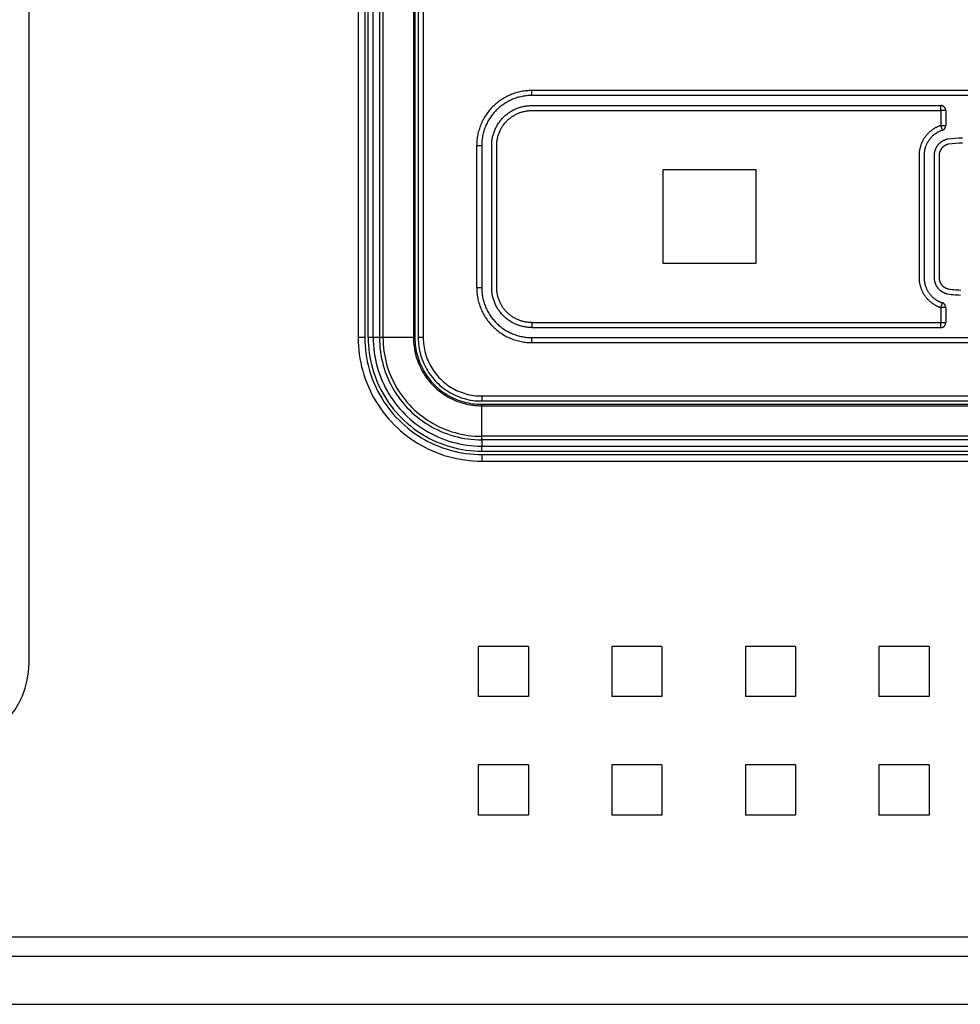
# Model space of a CAD drawing. Extents: x 4678 to 5057, y -415 to 266.
# Drawn here: x 4839 to 4867, y -414 to -384 of the extents above; entities that cross this region are included whole.
import ezdxf

# ---------------------------------------------------------------- set-up
doc = ezdxf.new("R2010")
doc.units = 0
doc.header["$MEASUREMENT"] = 0
doc.layers.get('0').update_dxf_attribs({"linetype": 'CONTINUOUS'})

msp = doc.modelspace()

# ---------------------------------------------------------------- linework, layer by layer
for p, q in [((4848.653, -353.771), (4848.653, -393.83)), ((4848.853, -353.771), (4848.853, -393.83)), ((4848.953, -393.83), (4848.953, -353.771)), ((4849.103, -393.83), (4849.103, -353.771)), ((4849.291, -353.771), (4849.291, -393.83)), ((4849.397, -353.771), (4849.397, -393.83)), ((4850.309, -353.771), (4850.309, -393.83)), ((4850.353, -353.771), (4850.353, -393.83)), ((4850.453, -353.771), (4850.453, -393.83)), ((4850.603, -353.771), (4850.603, -393.83)), ((4838.795, -403.592), (4838.795, -362.092)), ((4848.653, -393.83), (4848.656, -393.957)), ((4848.853, -393.83), (4848.653, -393.83)), ((4848.656, -393.957), (4848.662, -394.083)), ((4848.853, -393.83), (4848.855, -393.95)), ((4848.855, -393.95), (4848.861, -394.069)), ((4849.103, -393.83), (4848.953, -393.83)), ((4848.953, -393.83), (4848.955, -393.947)), ((4848.955, -393.947), (4848.961, -394.063)), ((4849.103, -393.83), (4849.105, -393.941)), ((4849.291, -393.83), (4849.103, -393.83)), ((4849.105, -393.941), (4849.111, -394.052)), ((4849.397, -393.83), (4849.291, -393.83)), ((4849.291, -393.83), (4849.293, -393.935)), ((4849.293, -393.935), (4849.298, -394.04)), ((4849.397, -393.83), (4849.399, -393.931)), ((4850.309, -393.83), (4849.397, -393.83)), ((4849.399, -393.931), (4849.404, -394.032)), ((4850.309, -393.83), (4850.311, -393.9)), ((4850.353, -393.83), (4850.309, -393.83)), ((4850.311, -393.9), (4850.314, -393.97)), ((4850.314, -393.97), (4850.32, -394.04)), ((4850.353, -393.83), (4850.354, -393.899)), ((4850.354, -393.899), (4850.358, -393.967)), ((4850.358, -393.967), (4850.364, -394.035)), ((4850.453, -393.83), (4850.454, -393.895)), ((4850.603, -393.83), (4850.453, -393.83)), ((4850.454, -393.895), (4850.458, -393.96)), ((4850.458, -393.96), (4850.463, -394.025)), ((4850.463, -394.025), (4850.471, -394.089)), ((4850.603, -393.83), (4850.604, -393.89)), ((4850.604, -393.89), (4850.607, -393.95)), ((4850.607, -393.95), (4850.612, -394.009)), ((4850.612, -394.009), (4850.62, -394.069)), ((4848.662, -394.083), (4848.673, -394.209)), ((4848.673, -394.209), (4848.688, -394.334)), ((4848.861, -394.069), (4848.872, -394.188)), ((4848.872, -394.188), (4848.886, -394.307)), ((4848.886, -394.307), (4848.904, -394.425)), ((4848.961, -394.063), (4848.971, -394.178)), ((4848.971, -394.178), (4848.985, -394.294)), ((4848.985, -394.294), (4849.003, -394.408)), ((4849.111, -394.052), (4849.12, -394.163)), ((4849.12, -394.163), (4849.133, -394.273)), ((4849.133, -394.273), (4849.15, -394.383)), ((4849.298, -394.04), (4849.307, -394.144)), ((4849.307, -394.144), (4849.319, -394.248)), ((4849.319, -394.248), (4849.335, -394.351)), ((4849.404, -394.032), (4849.412, -394.133)), ((4849.412, -394.133), (4849.424, -394.233)), ((4849.424, -394.233), (4849.44, -394.333)), ((4850.32, -394.04), (4850.328, -394.109)), ((4850.328, -394.109), (4850.339, -394.178)), ((4850.339, -394.178), (4850.352, -394.247)), ((4850.352, -394.247), (4850.367, -394.315)), ((4850.364, -394.035), (4850.372, -394.103)), ((4850.367, -394.315), (4850.385, -394.382)), ((4850.372, -394.103), (4850.382, -394.17)), ((4850.382, -394.17), (4850.395, -394.238)), ((4850.395, -394.238), (4850.41, -394.304)), ((4850.41, -394.304), (4850.427, -394.37)), ((4850.471, -394.089), (4850.481, -394.153)), ((4850.481, -394.153), (4850.493, -394.217)), ((4850.493, -394.217), (4850.507, -394.28)), ((4850.507, -394.28), (4850.524, -394.343)), ((4850.62, -394.069), (4850.629, -394.128)), ((4850.629, -394.128), (4850.64, -394.187)), ((4850.64, -394.187), (4850.653, -394.245)), ((4850.653, -394.245), (4850.668, -394.303)), ((4850.668, -394.303), (4850.685, -394.36)), ((4848.688, -394.334), (4848.707, -394.459)), ((4848.707, -394.459), (4848.73, -394.583)), ((4848.73, -394.583), (4848.758, -394.707)), ((4848.904, -394.425), (4848.926, -394.543)), ((4848.926, -394.543), (4848.953, -394.659)), ((4849.003, -394.408), (4849.024, -394.522)), ((4849.024, -394.522), (4849.05, -394.636)), ((4849.15, -394.383), (4849.171, -394.492)), ((4849.171, -394.492), (4849.195, -394.6)), ((4849.195, -394.6), (4849.223, -394.708)), ((4849.335, -394.351), (4849.355, -394.454)), ((4849.355, -394.454), (4849.378, -394.556)), ((4849.378, -394.556), (4849.404, -394.657)), ((4849.44, -394.333), (4849.458, -394.432)), ((4849.458, -394.432), (4849.481, -394.531)), ((4849.481, -394.531), (4849.506, -394.628)), ((4850.385, -394.382), (4850.405, -394.449)), ((4850.405, -394.449), (4850.427, -394.515)), ((4850.427, -394.37), (4850.446, -394.436)), ((4850.427, -394.515), (4850.451, -394.581)), ((4850.446, -394.436), (4850.468, -394.501)), ((4850.451, -394.581), (4850.478, -394.645)), ((4850.468, -394.501), (4850.492, -394.565)), ((4850.492, -394.565), (4850.518, -394.628)), ((4850.524, -394.343), (4850.542, -394.405)), ((4850.542, -394.405), (4850.563, -394.467)), ((4850.563, -394.467), (4850.586, -394.528)), ((4850.586, -394.528), (4850.61, -394.588)), ((4850.61, -394.588), (4850.637, -394.647)), ((4850.685, -394.36), (4850.704, -394.417)), ((4850.704, -394.417), (4850.725, -394.473)), ((4850.725, -394.473), (4850.748, -394.528)), ((4850.748, -394.528), (4850.773, -394.582)), ((4850.773, -394.582), (4850.799, -394.636)), ((4848.758, -394.707), (4848.79, -394.829)), ((4848.79, -394.829), (4848.826, -394.95)), ((4848.953, -394.659), (4848.983, -394.775)), ((4848.983, -394.775), (4849.017, -394.89)), ((4849.017, -394.89), (4849.055, -395.003)), ((4849.05, -394.636), (4849.079, -394.748)), ((4849.079, -394.748), (4849.112, -394.859)), ((4849.112, -394.859), (4849.149, -394.969)), ((4849.223, -394.708), (4849.255, -394.814)), ((4849.255, -394.814), (4849.291, -394.919)), ((4849.404, -394.657), (4849.434, -394.757)), ((4849.434, -394.757), (4849.467, -394.856)), ((4849.467, -394.856), (4849.504, -394.954)), ((4849.506, -394.628), (4849.535, -394.725)), ((4849.535, -394.725), (4849.567, -394.821)), ((4849.567, -394.821), (4849.602, -394.916)), ((4850.478, -394.645), (4850.507, -394.709)), ((4850.507, -394.709), (4850.538, -394.771)), ((4850.518, -394.628), (4850.546, -394.69)), ((4850.538, -394.771), (4850.571, -394.833)), ((4850.546, -394.69), (4850.577, -394.751)), ((4850.571, -394.833), (4850.606, -394.893)), ((4850.577, -394.751), (4850.609, -394.811)), ((4850.606, -394.893), (4850.643, -394.952)), ((4850.609, -394.811), (4850.644, -394.87)), ((4850.637, -394.647), (4850.666, -394.705)), ((4850.644, -394.87), (4850.68, -394.928)), ((4850.666, -394.705), (4850.697, -394.762)), ((4850.697, -394.762), (4850.73, -394.818)), ((4850.73, -394.818), (4850.764, -394.873)), ((4850.764, -394.873), (4850.801, -394.926)), ((4850.799, -394.636), (4850.828, -394.688)), ((4850.828, -394.688), (4850.858, -394.74)), ((4850.858, -394.74), (4850.89, -394.791)), ((4850.89, -394.791), (4850.923, -394.84)), ((4850.923, -394.84), (4850.959, -394.888)), ((4850.959, -394.888), (4850.996, -394.935)), ((4848.826, -394.95), (4848.866, -395.07)), ((4848.866, -395.07), (4848.911, -395.188)), ((4848.911, -395.188), (4848.959, -395.305)), ((4849.055, -395.003), (4849.097, -395.115)), ((4849.097, -395.115), (4849.143, -395.225)), ((4849.149, -394.969), (4849.19, -395.078)), ((4849.19, -395.078), (4849.234, -395.185)), ((4849.234, -395.185), (4849.282, -395.291)), ((4849.291, -394.919), (4849.329, -395.023)), ((4849.329, -395.023), (4849.372, -395.126)), ((4849.372, -395.126), (4849.418, -395.227)), ((4849.504, -394.954), (4849.544, -395.051)), ((4849.544, -395.051), (4849.587, -395.146)), ((4849.587, -395.146), (4849.633, -395.24)), ((4849.602, -394.916), (4849.641, -395.009)), ((4849.641, -395.009), (4849.683, -395.101)), ((4849.683, -395.101), (4849.728, -395.191)), ((4849.728, -395.191), (4849.775, -395.28)), ((4850.643, -394.952), (4850.683, -395.01)), ((4850.68, -394.928), (4850.719, -394.985)), ((4850.683, -395.01), (4850.724, -395.066)), ((4850.719, -394.985), (4850.759, -395.04)), ((4850.724, -395.066), (4850.767, -395.121)), ((4850.759, -395.04), (4850.801, -395.093)), ((4850.767, -395.121), (4850.812, -395.175)), ((4850.801, -394.926), (4850.839, -394.979)), ((4850.801, -395.093), (4850.845, -395.146)), ((4850.812, -395.175), (4850.859, -395.226)), ((4850.839, -394.979), (4850.879, -395.03)), ((4850.845, -395.146), (4850.891, -395.196)), ((4850.879, -395.03), (4850.921, -395.08)), ((4850.891, -395.196), (4850.938, -395.246)), ((4850.921, -395.08), (4850.964, -395.128)), ((4850.964, -395.128), (4851.01, -395.174)), ((4850.996, -394.935), (4851.034, -394.981)), ((4851.01, -395.174), (4851.056, -395.219)), ((4851.034, -394.981), (4851.074, -395.025)), ((4851.074, -395.025), (4851.116, -395.068)), ((4851.116, -395.068), (4851.159, -395.11)), ((4851.159, -395.11), (4851.203, -395.15)), ((4851.203, -395.15), (4851.249, -395.188)), ((4851.249, -395.188), (4851.296, -395.225)), ((4848.959, -395.305), (4849.011, -395.42)), ((4849.011, -395.42), (4849.068, -395.533)), ((4849.143, -395.225), (4849.192, -395.334)), ((4849.192, -395.334), (4849.245, -395.441)), ((4849.245, -395.441), (4849.302, -395.546)), ((4849.282, -395.291), (4849.334, -395.395)), ((4849.334, -395.395), (4849.389, -395.497)), ((4849.389, -395.497), (4849.448, -395.598)), ((4849.418, -395.227), (4849.467, -395.326)), ((4849.467, -395.326), (4849.52, -395.424)), ((4849.52, -395.424), (4849.576, -395.52)), ((4849.633, -395.24), (4849.683, -395.332)), ((4849.683, -395.332), (4849.736, -395.422)), ((4849.736, -395.422), (4849.792, -395.511)), ((4849.775, -395.28), (4849.826, -395.367)), ((4849.826, -395.367), (4849.88, -395.453)), ((4849.88, -395.453), (4849.937, -395.536)), ((4850.859, -395.226), (4850.907, -395.277)), ((4850.907, -395.277), (4850.957, -395.325)), ((4850.938, -395.246), (4850.987, -395.293)), ((4850.957, -395.325), (4851.009, -395.372)), ((4850.987, -395.293), (4851.038, -395.339)), ((4851.009, -395.372), (4851.063, -395.417)), ((4851.038, -395.339), (4851.09, -395.383)), ((4851.056, -395.219), (4851.104, -395.263)), ((4851.063, -395.417), (4851.118, -395.46)), ((4851.09, -395.383), (4851.144, -395.425)), ((4851.104, -395.263), (4851.154, -395.305)), ((4851.118, -395.46), (4851.174, -395.501)), ((4851.144, -395.425), (4851.199, -395.465)), ((4851.154, -395.305), (4851.205, -395.345)), ((4851.174, -395.501), (4851.232, -395.54)), ((4851.199, -395.465), (4851.256, -395.504)), ((4851.205, -395.345), (4851.257, -395.383)), ((4851.257, -395.383), (4851.311, -395.42)), ((4851.296, -395.225), (4851.344, -395.261)), ((4851.311, -395.42), (4851.366, -395.454)), ((4851.344, -395.261), (4851.393, -395.294)), ((4851.366, -395.454), (4851.422, -395.487)), ((4851.393, -395.294), (4851.444, -395.326)), ((4851.422, -395.487), (4851.479, -395.518)), ((4851.444, -395.326), (4851.496, -395.356)), ((4851.496, -395.356), (4851.548, -395.385)), ((4851.548, -395.385), (4851.602, -395.411)), ((4851.602, -395.411), (4851.656, -395.436)), ((4851.656, -395.436), (4851.711, -395.459)), ((4851.711, -395.459), (4851.767, -395.48)), ((4851.767, -395.48), (4851.824, -395.499)), ((4851.824, -395.499), (4851.881, -395.516)), ((4849.068, -395.533), (4849.128, -395.644)), ((4849.128, -395.644), (4849.191, -395.753)), ((4849.191, -395.753), (4849.259, -395.86)), ((4849.302, -395.546), (4849.362, -395.65)), ((4849.362, -395.65), (4849.426, -395.751)), ((4849.426, -395.751), (4849.493, -395.849)), ((4849.448, -395.598), (4849.51, -395.696)), ((4849.51, -395.696), (4849.575, -395.792)), ((4849.575, -395.792), (4849.644, -395.885)), ((4849.576, -395.52), (4849.635, -395.613)), ((4849.635, -395.613), (4849.698, -395.705)), ((4849.698, -395.705), (4849.763, -395.795)), ((4849.763, -395.795), (4849.832, -395.882)), ((4849.792, -395.511), (4849.85, -395.597)), ((4849.85, -395.597), (4849.912, -395.682)), ((4849.912, -395.682), (4849.977, -395.764)), ((4849.937, -395.536), (4849.997, -395.618)), ((4849.977, -395.764), (4850.044, -395.844)), ((4849.997, -395.618), (4850.059, -395.697)), ((4850.059, -395.697), (4850.124, -395.774)), ((4850.124, -395.774), (4850.192, -395.849)), ((4851.232, -395.54), (4851.291, -395.578)), ((4851.256, -395.504), (4851.314, -395.54)), ((4851.291, -395.578), (4851.351, -395.613)), ((4851.314, -395.54), (4851.373, -395.575)), ((4851.351, -395.613), (4851.413, -395.646)), ((4851.373, -395.575), (4851.433, -395.607)), ((4851.413, -395.646), (4851.475, -395.677)), ((4851.433, -395.607), (4851.494, -395.637)), ((4851.475, -395.677), (4851.539, -395.706)), ((4851.479, -395.518), (4851.537, -395.547)), ((4851.494, -395.637), (4851.556, -395.666)), ((4851.537, -395.547), (4851.596, -395.574)), ((4851.539, -395.706), (4851.603, -395.733)), ((4851.556, -395.666), (4851.619, -395.692)), ((4851.596, -395.574), (4851.656, -395.598)), ((4851.603, -395.733), (4851.669, -395.757)), ((4851.619, -395.692), (4851.683, -395.716)), ((4851.656, -395.598), (4851.717, -395.621)), ((4851.669, -395.757), (4851.735, -395.779)), ((4851.683, -395.716), (4851.748, -395.737)), ((4851.717, -395.621), (4851.779, -395.642)), ((4851.735, -395.779), (4851.802, -395.799)), ((4851.748, -395.737), (4851.814, -395.757)), ((4851.779, -395.642), (4851.841, -395.66)), ((4851.814, -395.757), (4851.88, -395.774)), ((4851.841, -395.66), (4851.903, -395.677)), ((4851.88, -395.774), (4851.946, -395.789)), ((4851.881, -395.516), (4851.939, -395.531)), ((4851.903, -395.677), (4851.967, -395.691)), ((4851.939, -395.531), (4851.997, -395.544)), ((4851.946, -395.789), (4852.013, -395.802)), ((4851.967, -395.691), (4852.031, -395.703)), ((4851.997, -395.544), (4852.056, -395.555)), ((4852.031, -395.703), (4852.095, -395.713)), ((4852.056, -395.555), (4852.115, -395.564)), ((4852.095, -395.713), (4852.159, -395.721)), ((4852.115, -395.564), (4852.174, -395.571)), ((4852.159, -395.721), (4852.224, -395.726)), ((4852.174, -395.571), (4852.234, -395.576)), ((4852.224, -395.726), (4852.289, -395.729)), ((4852.234, -395.576), (4852.294, -395.579)), ((4852.289, -395.729), (4852.353, -395.73)), ((4852.294, -395.579), (4852.353, -395.58)), ((4852.353, -395.58), (4971.903, -395.58)), ((4852.353, -395.58), (4852.353, -395.73)), ((4852.353, -395.73), (4971.903, -395.73)), ((4849.259, -395.86), (4849.33, -395.965)), ((4849.33, -395.965), (4849.405, -396.067)), ((4849.405, -396.067), (4849.483, -396.166)), ((4849.493, -395.849), (4849.564, -395.946)), ((4849.564, -395.946), (4849.638, -396.04)), ((4849.638, -396.04), (4849.715, -396.131)), ((4849.644, -395.885), (4849.715, -395.977)), ((4849.715, -395.977), (4849.79, -396.066)), ((4849.79, -396.066), (4849.868, -396.152)), ((4849.832, -395.882), (4849.903, -395.967)), ((4849.903, -395.967), (4849.978, -396.049)), ((4849.978, -396.049), (4850.055, -396.129)), ((4850.044, -395.844), (4850.114, -395.922)), ((4850.114, -395.922), (4850.187, -395.997)), ((4850.187, -395.997), (4850.262, -396.07)), ((4850.192, -395.849), (4850.262, -395.922)), ((4850.262, -395.922), (4850.335, -395.992)), ((4850.262, -396.07), (4850.34, -396.14)), ((4850.335, -395.992), (4850.409, -396.06)), ((4850.409, -396.06), (4850.487, -396.125)), ((4851.802, -395.799), (4851.869, -395.817)), ((4851.869, -395.817), (4851.937, -395.832)), ((4851.937, -395.832), (4852.006, -395.845)), ((4852.006, -395.845), (4852.075, -395.856)), ((4852.013, -395.802), (4852.081, -395.812)), ((4852.075, -395.856), (4852.144, -395.864)), ((4852.081, -395.812), (4852.149, -395.82)), ((4852.144, -395.864), (4852.214, -395.87)), ((4852.149, -395.82), (4852.217, -395.826)), ((4852.214, -395.87), (4852.284, -395.873)), ((4852.217, -395.826), (4852.285, -395.829)), ((4852.284, -395.873), (4852.353, -395.874)), ((4852.285, -395.829), (4852.353, -395.83)), ((4852.353, -395.83), (4852.353, -395.874)), ((4852.353, -395.83), (4971.903, -395.83)), ((4852.353, -395.874), (4971.903, -395.874)), ((4852.353, -396.787), (4852.353, -395.874)), ((4849.483, -396.166), (4849.564, -396.263)), ((4849.564, -396.263), (4849.649, -396.357)), ((4849.649, -396.357), (4849.736, -396.447)), ((4849.715, -396.131), (4849.795, -396.22)), ((4849.795, -396.22), (4849.878, -396.306)), ((4849.868, -396.152), (4849.949, -396.235)), ((4849.878, -396.306), (4849.964, -396.389)), ((4849.949, -396.235), (4850.032, -396.316)), ((4850.032, -396.316), (4850.118, -396.394)), ((4850.055, -396.129), (4850.135, -396.206)), ((4850.135, -396.206), (4850.217, -396.281)), ((4850.217, -396.281), (4850.302, -396.352)), ((4850.302, -396.352), (4850.389, -396.421)), ((4850.34, -396.14), (4850.42, -396.207)), ((4850.42, -396.207), (4850.502, -396.272)), ((4850.487, -396.125), (4850.566, -396.187)), ((4850.502, -396.272), (4850.586, -396.333)), ((4850.566, -396.187), (4850.648, -396.247)), ((4850.586, -396.333), (4850.673, -396.392)), ((4850.648, -396.247), (4850.731, -396.304)), ((4850.731, -396.304), (4850.817, -396.358)), ((4850.817, -396.358), (4850.904, -396.408)), ((4849.736, -396.447), (4849.827, -396.535)), ((4849.827, -396.535), (4849.921, -396.62)), ((4849.921, -396.62), (4850.018, -396.701)), ((4849.964, -396.389), (4850.053, -396.469)), ((4850.053, -396.469), (4850.144, -396.546)), ((4850.118, -396.394), (4850.207, -396.469)), ((4850.144, -396.546), (4850.238, -396.62)), ((4850.207, -396.469), (4850.298, -396.54)), ((4850.238, -396.62), (4850.334, -396.691)), ((4850.298, -396.54), (4850.392, -396.609)), ((4850.389, -396.421), (4850.479, -396.486)), ((4850.392, -396.609), (4850.488, -396.674)), ((4850.479, -396.486), (4850.57, -396.549)), ((4850.488, -396.674), (4850.586, -396.736)), ((4850.57, -396.549), (4850.664, -396.608)), ((4850.664, -396.608), (4850.76, -396.664)), ((4850.673, -396.392), (4850.761, -396.448)), ((4850.76, -396.664), (4850.858, -396.717)), ((4850.761, -396.448), (4850.852, -396.501)), ((4850.852, -396.501), (4850.944, -396.551)), ((4850.904, -396.408), (4850.993, -396.456)), ((4850.944, -396.551), (4851.038, -396.597)), ((4850.993, -396.456), (4851.083, -396.501)), ((4851.038, -396.597), (4851.133, -396.64)), ((4851.083, -396.501), (4851.175, -396.543)), ((4851.133, -396.64), (4851.229, -396.68)), ((4851.175, -396.543), (4851.268, -396.582)), ((4851.229, -396.68), (4851.327, -396.717)), ((4851.268, -396.582), (4851.363, -396.617)), ((4851.363, -396.617), (4851.459, -396.649)), ((4851.459, -396.649), (4851.555, -396.678)), ((4851.555, -396.678), (4851.653, -396.703)), ((4850.018, -396.701), (4850.117, -396.779)), ((4850.117, -396.779), (4850.219, -396.854)), ((4850.219, -396.854), (4850.324, -396.925)), ((4850.324, -396.925), (4850.43, -396.993)), ((4850.334, -396.691), (4850.433, -396.758)), ((4850.433, -396.758), (4850.534, -396.822)), ((4850.534, -396.822), (4850.638, -396.882)), ((4850.586, -396.736), (4850.687, -396.795)), ((4850.638, -396.882), (4850.743, -396.939)), ((4850.687, -396.795), (4850.789, -396.85)), ((4850.743, -396.939), (4850.85, -396.992)), ((4850.789, -396.85), (4850.893, -396.902)), ((4850.858, -396.717), (4850.957, -396.766)), ((4850.893, -396.902), (4850.999, -396.95)), ((4850.957, -396.766), (4851.058, -396.812)), ((4850.999, -396.95), (4851.106, -396.994)), ((4851.058, -396.812), (4851.161, -396.854)), ((4851.161, -396.854), (4851.265, -396.893)), ((4851.265, -396.893), (4851.37, -396.929)), ((4851.327, -396.717), (4851.427, -396.75)), ((4851.37, -396.929), (4851.476, -396.96)), ((4851.427, -396.75), (4851.527, -396.78)), ((4851.476, -396.96), (4851.584, -396.988)), ((4851.527, -396.78), (4851.628, -396.806)), ((4851.628, -396.806), (4851.73, -396.829)), ((4851.653, -396.703), (4851.752, -396.725)), ((4851.73, -396.829), (4851.833, -396.849)), ((4851.752, -396.725), (4851.851, -396.744)), ((4851.833, -396.849), (4851.936, -396.865)), ((4851.851, -396.744), (4851.951, -396.76)), ((4851.936, -396.865), (4852.04, -396.877)), ((4851.951, -396.76), (4852.051, -396.771)), ((4852.04, -396.877), (4852.144, -396.886)), ((4852.051, -396.771), (4852.152, -396.78)), ((4852.144, -396.886), (4852.249, -396.891)), ((4852.152, -396.78), (4852.252, -396.785)), ((4852.249, -396.891), (4852.353, -396.893)), ((4852.252, -396.785), (4852.353, -396.787)), ((4971.903, -396.787), (4852.353, -396.787)), ((4852.353, -396.893), (4852.353, -396.787)), ((4971.903, -396.893), (4852.353, -396.893)), ((4852.353, -396.893), (4852.353, -397.08)), ((4850.43, -396.993), (4850.54, -397.056)), ((4850.54, -397.056), (4850.651, -397.116)), ((4850.651, -397.116), (4850.764, -397.173)), ((4850.764, -397.173), (4850.879, -397.225)), ((4850.85, -396.992), (4850.959, -397.041)), ((4850.879, -397.225), (4850.996, -397.273)), ((4850.959, -397.041), (4851.069, -397.087)), ((4851.069, -397.087), (4851.181, -397.129)), ((4851.106, -396.994), (4851.215, -397.035)), ((4851.181, -397.129), (4851.294, -397.167)), ((4851.215, -397.035), (4851.325, -397.072)), ((4851.294, -397.167), (4851.409, -397.201)), ((4851.325, -397.072), (4851.436, -397.105)), ((4851.409, -397.201), (4851.525, -397.231)), ((4851.436, -397.105), (4851.548, -397.134)), ((4851.525, -397.231), (4851.641, -397.258)), ((4851.548, -397.134), (4851.662, -397.16)), ((4851.584, -396.988), (4851.692, -397.013)), ((4851.641, -397.258), (4851.759, -397.28)), ((4851.662, -397.16), (4851.776, -397.181)), ((4851.692, -397.013), (4851.801, -397.034)), ((4851.776, -397.181), (4851.89, -397.199)), ((4851.801, -397.034), (4851.911, -397.05)), ((4851.89, -397.199), (4852.006, -397.213)), ((4851.911, -397.05), (4852.021, -397.064)), ((4852.006, -397.213), (4852.121, -397.223)), ((4852.021, -397.064), (4852.132, -397.073)), ((4852.121, -397.223), (4852.237, -397.229)), ((4852.132, -397.073), (4852.242, -397.079)), ((4852.237, -397.229), (4852.353, -397.23)), ((4852.242, -397.079), (4852.353, -397.08)), ((4852.353, -397.08), (4971.903, -397.08)), ((4852.353, -397.23), (4852.353, -397.08)), ((4852.353, -397.23), (4971.903, -397.23)), ((4850.996, -397.273), (4851.114, -397.317)), ((4851.114, -397.317), (4851.234, -397.358)), ((4851.234, -397.358), (4851.355, -397.394)), ((4851.355, -397.394), (4851.477, -397.426)), ((4851.477, -397.426), (4851.6, -397.454)), ((4851.6, -397.454), (4851.725, -397.477)), ((4851.725, -397.477), (4851.85, -397.496)), ((4851.759, -397.28), (4851.877, -397.298)), ((4851.85, -397.496), (4851.975, -397.511)), ((4851.877, -397.298), (4851.995, -397.312)), ((4851.975, -397.511), (4852.101, -397.522)), ((4851.995, -397.312), (4852.115, -397.322)), ((4852.101, -397.522), (4852.227, -397.528)), ((4852.115, -397.322), (4852.234, -397.329)), ((4852.227, -397.528), (4852.353, -397.53)), ((4852.234, -397.329), (4852.353, -397.33)), ((4852.353, -397.33), (4852.353, -397.53)), ((4852.353, -397.33), (4971.903, -397.33)), ((4852.353, -397.53), (4971.903, -397.53)), ((4852.252, -403.082), (4852.252, -404.582)), ((4853.752, -403.082), (4852.252, -403.082)), ((4853.752, -403.082), (4853.752, -404.582)), ((4856.252, -403.082), (4856.252, -404.582)), ((4857.752, -403.082), (4856.252, -403.082)), ((4857.752, -403.082), (4857.752, -404.582)), ((4860.252, -403.082), (4860.252, -404.582)), ((4861.752, -403.082), (4860.252, -403.082)), ((4861.752, -403.082), (4861.752, -404.582)), ((4864.252, -403.082), (4864.252, -404.582)), ((4865.752, -403.082), (4864.252, -403.082)), ((4865.752, -403.082), (4865.752, -404.582)), ((4853.752, -404.582), (4852.252, -404.582)), ((4857.752, -404.582), (4856.252, -404.582)), ((4861.752, -404.582), (4860.252, -404.582)), ((4865.752, -404.582), (4864.252, -404.582)), ((4852.252, -406.632), (4852.252, -408.132)), ((4853.752, -406.632), (4852.252, -406.632)), ((4853.752, -406.632), (4853.752, -408.132)), ((4856.252, -406.632), (4856.252, -408.132)), ((4857.752, -406.632), (4856.252, -406.632)), ((4857.752, -406.632), (4857.752, -408.132)), ((4860.252, -406.632), (4860.252, -408.132)), ((4861.752, -406.632), (4860.252, -406.632)), ((4861.752, -406.632), (4861.752, -408.132)), ((4864.252, -406.632), (4864.252, -408.132)), ((4865.752, -406.632), (4864.252, -406.632)), ((4865.752, -406.632), (4865.752, -408.132)), ((4853.752, -408.132), (4852.252, -408.132)), ((4857.752, -408.132), (4856.252, -408.132)), ((4861.752, -408.132), (4860.252, -408.132)), ((4865.752, -408.132), (4864.252, -408.132)), ((5024.923, -411.786), (4680.168, -411.786)), ((5025.502, -412.365), (4679.589, -412.365)), ((4678.045, -413.802), (5027.046, -413.802))]:
    msp.add_line(p, q)
for points in [[(4853.853, -386.431), (4853.814, -386.431), (4853.774, -386.432), (4853.734, -386.435), (4853.694, -386.438), (4853.654, -386.442), (4853.614, -386.448), (4853.574, -386.454), (4853.535, -386.461), (4853.495, -386.47), (4853.455, -386.479), (4853.416, -386.489), (4853.376, -386.501), (4853.337, -386.513), (4853.298, -386.526), (4853.26, -386.541), (4853.222, -386.556), (4853.184, -386.572), (4853.147, -386.589), (4853.11, -386.607), (4853.074, -386.626), (4853.038, -386.646), (4853.003, -386.666), (4852.968, -386.688), (4852.934, -386.71), (4852.9, -386.733), (4852.868, -386.757), (4852.836, -386.781), (4852.804, -386.806), (4852.774, -386.832), (4852.744, -386.859), (4852.715, -386.886), (4852.686, -386.913), (4852.659, -386.942), (4852.632, -386.971), (4852.605, -387.001), (4852.579, -387.031), (4852.554, -387.063), (4852.53, -387.095), (4852.506, -387.128), (4852.483, -387.161), (4852.461, -387.195), (4852.439, -387.23), (4852.419, -387.265), (4852.399, -387.301), (4852.38, -387.337), (4852.362, -387.374), (4852.345, -387.411), (4852.329, -387.449), (4852.314, -387.487), (4852.299, -387.525), (4852.286, -387.564), (4852.274, -387.603), (4852.262, -387.643), (4852.252, -387.682), (4852.243, -387.722), (4852.234, -387.762), (4852.227, -387.802), (4852.221, -387.842), (4852.215, -387.881), (4852.211, -387.921), (4852.208, -387.961), (4852.205, -388.001), (4852.204, -388.041), (4852.203, -388.081)], [(4853.853, -386.581), (4853.817, -386.581), (4853.781, -386.582), (4853.745, -386.584), (4853.709, -386.587), (4853.673, -386.591), (4853.636, -386.596), (4853.6, -386.602), (4853.564, -386.609), (4853.527, -386.616), (4853.491, -386.625), (4853.455, -386.634), (4853.42, -386.644), (4853.384, -386.656), (4853.349, -386.668), (4853.314, -386.681), (4853.279, -386.694), (4853.245, -386.709), (4853.211, -386.725), (4853.178, -386.741), (4853.145, -386.758), (4853.112, -386.776), (4853.08, -386.795), (4853.048, -386.814), (4853.017, -386.835), (4852.987, -386.856), (4852.957, -386.877), (4852.928, -386.899), (4852.9, -386.922), (4852.872, -386.946), (4852.845, -386.97), (4852.818, -386.994), (4852.792, -387.02), (4852.767, -387.045), (4852.743, -387.072), (4852.719, -387.099), (4852.695, -387.127), (4852.672, -387.155), (4852.65, -387.184), (4852.628, -387.214), (4852.608, -387.245), (4852.587, -387.275), (4852.568, -387.307), (4852.549, -387.339), (4852.531, -387.372), (4852.514, -387.405), (4852.498, -387.438), (4852.482, -387.472), (4852.467, -387.506), (4852.454, -387.541), (4852.441, -387.576), (4852.428, -387.611), (4852.417, -387.647), (4852.407, -387.682), (4852.398, -387.718), (4852.389, -387.754), (4852.382, -387.791), (4852.375, -387.827), (4852.369, -387.863), (4852.364, -387.9), (4852.36, -387.936), (4852.357, -387.972), (4852.355, -388.008), (4852.354, -388.045), (4852.353, -388.081)], [(4970.403, -386.431), (4853.853, -386.431)], [(4853.853, -386.581), (4853.853, -386.431)], [(4970.403, -386.581), (4853.853, -386.581)], [(4853.853, -393.531), (4853.825, -393.53), (4853.796, -393.529), (4853.767, -393.527), (4853.738, -393.525), (4853.709, -393.522), (4853.68, -393.518), (4853.651, -393.513), (4853.622, -393.508), (4853.593, -393.502), (4853.564, -393.495), (4853.535, -393.488), (4853.506, -393.479), (4853.478, -393.47), (4853.45, -393.461), (4853.422, -393.45), (4853.394, -393.439), (4853.367, -393.428), (4853.34, -393.415), (4853.313, -393.402), (4853.286, -393.388), (4853.26, -393.374), (4853.235, -393.359), (4853.209, -393.343), (4853.185, -393.327), (4853.16, -393.31), (4853.137, -393.293), (4853.113, -393.275), (4853.09, -393.257), (4853.068, -393.238), (4853.046, -393.219), (4853.025, -393.199), (4853.005, -393.179), (4852.985, -393.159), (4852.965, -393.138), (4852.946, -393.116), (4852.927, -393.094), (4852.909, -393.071), (4852.891, -393.047), (4852.873, -393.024), (4852.857, -392.999), (4852.841, -392.975), (4852.825, -392.949), (4852.81, -392.924), (4852.796, -392.898), (4852.782, -392.871), (4852.769, -392.844), (4852.756, -392.817), (4852.745, -392.79), (4852.733, -392.762), (4852.723, -392.734), (4852.713, -392.706), (4852.705, -392.678), (4852.696, -392.649), (4852.689, -392.62), (4852.682, -392.591), (4852.676, -392.562), (4852.671, -392.533), (4852.666, -392.504), (4852.662, -392.475), (4852.659, -392.446), (4852.657, -392.417), (4852.655, -392.388), (4852.654, -392.359), (4852.653, -388.081), (4852.654, -388.052), (4852.655, -388.023), (4852.657, -387.994), (4852.659, -387.965), (4852.662, -387.936), (4852.666, -387.907), (4852.671, -387.878), (4852.676, -387.849), (4852.682, -387.82), (4852.689, -387.791), (4852.696, -387.762), (4852.705, -387.733), (4852.713, -387.705), (4852.723, -387.677), (4852.733, -387.649), (4852.745, -387.621), (4852.756, -387.594), (4852.769, -387.567), (4852.782, -387.54), (4852.796, -387.513), (4852.81, -387.487), (4852.825, -387.462), (4852.841, -387.436), (4852.857, -387.412), (4852.873, -387.387), (4852.891, -387.364), (4852.909, -387.34), (4852.927, -387.317), (4852.946, -387.295), (4852.965, -387.273), (4852.985, -387.252), (4853.005, -387.232), (4853.025, -387.212), (4853.046, -387.192), (4853.068, -387.173), (4853.09, -387.154), (4853.113, -387.136), (4853.137, -387.118), (4853.16, -387.101), (4853.185, -387.084), (4853.209, -387.068), (4853.235, -387.052), (4853.26, -387.037), (4853.286, -387.023), (4853.313, -387.009), (4853.34, -386.996), (4853.367, -386.983), (4853.394, -386.972), (4853.422, -386.961), (4853.45, -386.95), (4853.478, -386.941), (4853.506, -386.932), (4853.535, -386.923), (4853.564, -386.916), (4853.593, -386.909), (4853.622, -386.903), (4853.651, -386.898), (4853.68, -386.893), (4853.709, -386.889), (4853.738, -386.886), (4853.767, -386.884), (4853.796, -386.882), (4853.825, -386.881), (4866.103, -386.881)], [(4866.253, -387.031), (4866.253, -387.027), (4866.253, -387.024), (4866.253, -387.02), (4866.253, -387.017), (4866.252, -387.014), (4866.252, -387.01), (4866.252, -387.007), (4866.251, -387.003), (4866.25, -387), (4866.249, -386.996), (4866.249, -386.993), (4866.248, -386.989), (4866.247, -386.986), (4866.245, -386.982), (4866.244, -386.979), (4866.243, -386.975), (4866.241, -386.972), (4866.24, -386.968), (4866.238, -386.965), (4866.237, -386.962), (4866.235, -386.958), (4866.233, -386.955), (4866.231, -386.952), (4866.229, -386.948), (4866.227, -386.945), (4866.225, -386.942), (4866.222, -386.939), (4866.22, -386.936), (4866.217, -386.933), (4866.215, -386.93), (4866.212, -386.927), (4866.209, -386.924), (4866.207, -386.922), (4866.204, -386.919), (4866.201, -386.917), (4866.198, -386.914), (4866.195, -386.912), (4866.192, -386.909), (4866.189, -386.907), (4866.186, -386.905), (4866.182, -386.903), (4866.179, -386.901), (4866.176, -386.899), (4866.172, -386.897), (4866.169, -386.896), (4866.166, -386.894), (4866.162, -386.892), (4866.159, -386.891), (4866.155, -386.89), (4866.152, -386.888), (4866.148, -386.887), (4866.145, -386.886), (4866.141, -386.885), (4866.138, -386.884), (4866.134, -386.884), (4866.131, -386.883), (4866.127, -386.882), (4866.124, -386.882), (4866.12, -386.881), (4866.117, -386.881), (4866.114, -386.881), (4866.11, -386.881), (4866.107, -386.881), (4866.103, -386.881)], [(4866.103, -387.031), (4866.103, -386.881)], [(4853.853, -393.381), (4853.828, -393.38), (4853.803, -393.379), (4853.778, -393.378), (4853.752, -393.376), (4853.727, -393.373), (4853.701, -393.37), (4853.676, -393.365), (4853.651, -393.361), (4853.625, -393.356), (4853.6, -393.35), (4853.575, -393.343), (4853.55, -393.336), (4853.525, -393.328), (4853.5, -393.32), (4853.476, -393.31), (4853.452, -393.301), (4853.428, -393.29), (4853.404, -393.28), (4853.38, -393.268), (4853.357, -393.256), (4853.334, -393.244), (4853.312, -393.23), (4853.29, -393.217), (4853.268, -393.203), (4853.247, -393.188), (4853.226, -393.173), (4853.206, -393.157), (4853.186, -393.141), (4853.166, -393.125), (4853.147, -393.108), (4853.129, -393.091), (4853.111, -393.073), (4853.093, -393.055), (4853.076, -393.037), (4853.059, -393.018), (4853.043, -392.998), (4853.027, -392.978), (4853.011, -392.958), (4852.996, -392.937), (4852.981, -392.916), (4852.967, -392.894), (4852.953, -392.872), (4852.94, -392.85), (4852.928, -392.827), (4852.916, -392.804), (4852.904, -392.78), (4852.893, -392.756), (4852.883, -392.732), (4852.873, -392.708), (4852.864, -392.684), (4852.856, -392.659), (4852.848, -392.634), (4852.841, -392.609), (4852.834, -392.584), (4852.828, -392.559), (4852.823, -392.533), (4852.818, -392.508), (4852.814, -392.483), (4852.811, -392.457), (4852.808, -392.432), (4852.806, -392.406), (4852.805, -392.381), (4852.804, -392.356), (4852.803, -388.081), (4852.804, -388.055), (4852.805, -388.03), (4852.806, -388.005), (4852.808, -387.979), (4852.811, -387.954), (4852.814, -387.928), (4852.818, -387.903), (4852.823, -387.878), (4852.828, -387.852), (4852.834, -387.827), (4852.841, -387.802), (4852.848, -387.777), (4852.856, -387.752), (4852.864, -387.727), (4852.873, -387.703), (4852.883, -387.679), (4852.893, -387.655), (4852.904, -387.631), (4852.916, -387.607), (4852.928, -387.584), (4852.94, -387.561), (4852.953, -387.539), (4852.967, -387.517), (4852.981, -387.495), (4852.996, -387.474), (4853.011, -387.453), (4853.027, -387.433), (4853.043, -387.413), (4853.059, -387.393), (4853.076, -387.374), (4853.093, -387.356), (4853.111, -387.338), (4853.129, -387.32), (4853.147, -387.303), (4853.166, -387.286), (4853.186, -387.27), (4853.206, -387.254), (4853.226, -387.238), (4853.247, -387.223), (4853.268, -387.208), (4853.29, -387.194), (4853.312, -387.181), (4853.334, -387.167), (4853.357, -387.155), (4853.38, -387.143), (4853.404, -387.131), (4853.428, -387.121), (4853.452, -387.11), (4853.476, -387.101), (4853.5, -387.091), (4853.525, -387.083), (4853.55, -387.075), (4853.575, -387.068), (4853.6, -387.061), (4853.625, -387.055), (4853.651, -387.05), (4853.676, -387.046), (4853.701, -387.041), (4853.727, -387.038), (4853.752, -387.035), (4853.778, -387.033), (4853.803, -387.032), (4853.828, -387.031), (4866.103, -387.031)], [(4866.253, -387.031), (4866.103, -387.031)], [(4866.103, -387.031), (4866.103, -387.479)], [(4866.253, -387.031), (4866.253, -387.479)], [(4866.103, -387.479), (4866.087, -387.485), (4866.07, -387.491), (4866.054, -387.497), (4866.038, -387.504), (4866.021, -387.511), (4866.005, -387.518), (4865.989, -387.526), (4865.973, -387.534), (4865.956, -387.542), (4865.94, -387.551), (4865.925, -387.56), (4865.909, -387.569), (4865.893, -387.579), (4865.878, -387.589), (4865.862, -387.6), (4865.847, -387.61), (4865.832, -387.622), (4865.817, -387.633), (4865.802, -387.645), (4865.788, -387.657), (4865.773, -387.669), (4865.759, -387.682), (4865.746, -387.695), (4865.732, -387.708), (4865.719, -387.722), (4865.706, -387.736), (4865.693, -387.75), (4865.68, -387.764), (4865.668, -387.779), (4865.656, -387.794), (4865.644, -387.809), (4865.633, -387.825), (4865.622, -387.84), (4865.611, -387.856), (4865.601, -387.872), (4865.591, -387.889), (4865.581, -387.905), (4865.571, -387.922), (4865.562, -387.939), (4865.554, -387.956), (4865.545, -387.973), (4865.537, -387.99), (4865.53, -388.007), (4865.522, -388.025), (4865.516, -388.042), (4865.509, -388.06), (4865.503, -388.078), (4865.497, -388.096), (4865.492, -388.113), (4865.487, -388.131), (4865.482, -388.149), (4865.478, -388.167), (4865.474, -388.185), (4865.47, -388.203), (4865.467, -388.221), (4865.464, -388.239), (4865.461, -388.257), (4865.459, -388.275), (4865.457, -388.293), (4865.456, -388.31), (4865.455, -388.328), (4865.454, -388.346), (4865.454, -388.363), (4865.453, -392.031), (4865.454, -392.048), (4865.454, -392.065), (4865.455, -392.083), (4865.456, -392.101), (4865.457, -392.118), (4865.459, -392.136), (4865.461, -392.154), (4865.464, -392.172), (4865.467, -392.19), (4865.47, -392.208), (4865.474, -392.226), (4865.478, -392.244), (4865.482, -392.262), (4865.487, -392.28), (4865.492, -392.298), (4865.497, -392.315), (4865.503, -392.333), (4865.509, -392.351), (4865.516, -392.369), (4865.522, -392.386), (4865.53, -392.404), (4865.537, -392.421), (4865.545, -392.438), (4865.554, -392.455), (4865.562, -392.472), (4865.571, -392.489), (4865.581, -392.506), (4865.591, -392.522), (4865.601, -392.539), (4865.611, -392.555), (4865.622, -392.571), (4865.633, -392.586), (4865.644, -392.602), (4865.656, -392.617), (4865.668, -392.632), (4865.68, -392.647), (4865.693, -392.661), (4865.705, -392.675), (4865.719, -392.689), (4865.732, -392.703), (4865.746, -392.716), (4865.759, -392.729), (4865.773, -392.742), (4865.788, -392.754), (4865.802, -392.766), (4865.817, -392.778), (4865.832, -392.79), (4865.847, -392.801), (4865.862, -392.811), (4865.877, -392.822), (4865.893, -392.832), (4865.909, -392.842), (4865.924, -392.851), (4865.94, -392.86), (4865.956, -392.869), (4865.972, -392.877), (4865.989, -392.885), (4866.005, -392.893), (4866.021, -392.9), (4866.038, -392.908), (4866.054, -392.914), (4866.07, -392.92), (4866.087, -392.926), (4866.103, -392.932)], [(4866.103, -387.479), (4866.253, -387.479)], [(4866.151, -387.621), (4866.103, -387.479)], [(4866.151, -387.621), (4866.153, -387.621), (4866.156, -387.62), (4866.159, -387.619), (4866.161, -387.618), (4866.164, -387.616), (4866.166, -387.615), (4866.169, -387.614), (4866.171, -387.613), (4866.174, -387.611), (4866.177, -387.61), (4866.179, -387.609), (4866.182, -387.607), (4866.184, -387.606), (4866.186, -387.604), (4866.189, -387.602), (4866.191, -387.601), (4866.194, -387.599), (4866.196, -387.597), (4866.198, -387.595), (4866.201, -387.593), (4866.203, -387.591), (4866.205, -387.589), (4866.207, -387.587), (4866.209, -387.585), (4866.212, -387.583), (4866.214, -387.581), (4866.216, -387.579), (4866.218, -387.576), (4866.22, -387.574), (4866.221, -387.572), (4866.223, -387.569), (4866.225, -387.567), (4866.227, -387.564), (4866.229, -387.562), (4866.23, -387.559), (4866.232, -387.557), (4866.233, -387.554), (4866.235, -387.552), (4866.236, -387.549), (4866.238, -387.546), (4866.239, -387.543), (4866.24, -387.541), (4866.241, -387.538), (4866.243, -387.535), (4866.244, -387.532), (4866.245, -387.53), (4866.246, -387.527), (4866.247, -387.524), (4866.247, -387.521), (4866.248, -387.518), (4866.249, -387.516), (4866.25, -387.513), (4866.25, -387.51), (4866.251, -387.507), (4866.251, -387.504), (4866.252, -387.501), (4866.252, -387.499), (4866.253, -387.496), (4866.253, -387.493), (4866.253, -387.49), (4866.253, -387.487), (4866.253, -387.485), (4866.253, -387.482), (4866.253, -387.479)], [(4866.151, -387.621), (4866.137, -387.626), (4866.123, -387.631), (4866.109, -387.637), (4866.095, -387.642), (4866.082, -387.648), (4866.068, -387.654), (4866.054, -387.661), (4866.041, -387.667), (4866.027, -387.675), (4866.014, -387.682), (4866, -387.69), (4865.987, -387.697), (4865.974, -387.706), (4865.961, -387.714), (4865.948, -387.723), (4865.935, -387.732), (4865.922, -387.741), (4865.91, -387.751), (4865.897, -387.761), (4865.885, -387.771), (4865.873, -387.782), (4865.861, -387.792), (4865.849, -387.803), (4865.838, -387.814), (4865.827, -387.826), (4865.816, -387.838), (4865.805, -387.85), (4865.794, -387.862), (4865.784, -387.874), (4865.774, -387.887), (4865.764, -387.9), (4865.754, -387.913), (4865.745, -387.926), (4865.736, -387.939), (4865.727, -387.953), (4865.719, -387.966), (4865.711, -387.98), (4865.703, -387.994), (4865.695, -388.008), (4865.688, -388.023), (4865.681, -388.037), (4865.674, -388.052), (4865.668, -388.066), (4865.662, -388.081), (4865.656, -388.096), (4865.65, -388.111), (4865.645, -388.126), (4865.64, -388.141), (4865.636, -388.156), (4865.631, -388.171), (4865.627, -388.186), (4865.624, -388.201), (4865.62, -388.216), (4865.617, -388.231), (4865.615, -388.246), (4865.612, -388.261), (4865.61, -388.276), (4865.608, -388.291), (4865.607, -388.306), (4865.606, -388.321), (4865.605, -388.336), (4865.604, -388.351), (4865.604, -388.366), (4865.603, -392.031), (4865.604, -392.045), (4865.604, -392.06), (4865.605, -392.075), (4865.606, -392.09), (4865.607, -392.105), (4865.608, -392.12), (4865.61, -392.135), (4865.612, -392.15), (4865.615, -392.165), (4865.617, -392.18), (4865.62, -392.195), (4865.624, -392.21), (4865.627, -392.225), (4865.631, -392.24), (4865.636, -392.255), (4865.64, -392.27), (4865.645, -392.285), (4865.65, -392.3), (4865.656, -392.315), (4865.662, -392.33), (4865.668, -392.345), (4865.674, -392.359), (4865.681, -392.374), (4865.688, -392.388), (4865.695, -392.403), (4865.703, -392.417), (4865.711, -392.431), (4865.719, -392.445), (4865.727, -392.458), (4865.736, -392.472), (4865.745, -392.485), (4865.754, -392.498), (4865.764, -392.512), (4865.774, -392.524), (4865.784, -392.537), (4865.794, -392.549), (4865.805, -392.561), (4865.816, -392.573), (4865.827, -392.585), (4865.838, -392.597), (4865.849, -392.608), (4865.861, -392.619), (4865.873, -392.629), (4865.885, -392.64), (4865.897, -392.65), (4865.91, -392.66), (4865.922, -392.67), (4865.935, -392.679), (4865.948, -392.688), (4865.961, -392.697), (4865.974, -392.705), (4865.987, -392.714), (4866, -392.721), (4866.014, -392.729), (4866.027, -392.736), (4866.041, -392.744), (4866.054, -392.75), (4866.068, -392.757), (4866.082, -392.763), (4866.095, -392.769), (4866.109, -392.774), (4866.123, -392.78), (4866.137, -392.785), (4866.151, -392.79)], [(4852.203, -388.081), (4852.353, -388.081)], [(4852.203, -388.081), (4852.203, -392.331)], [(4852.353, -388.081), (4852.353, -392.331)], [(4866.753, -387.859), (4866.642, -387.861), (4866.531, -387.866), (4866.42, -387.876), (4866.31, -387.889), (4866.3, -387.891), (4866.29, -387.894), (4866.28, -387.896), (4866.27, -387.899), (4866.26, -387.901), (4866.251, -387.904), (4866.241, -387.908), (4866.231, -387.911), (4866.221, -387.915), (4866.211, -387.919), (4866.201, -387.923), (4866.192, -387.927), (4866.182, -387.932), (4866.172, -387.937), (4866.163, -387.942), (4866.153, -387.947), (4866.144, -387.953), (4866.135, -387.959), (4866.126, -387.965), (4866.116, -387.971), (4866.107, -387.977), (4866.099, -387.984), (4866.09, -387.991), (4866.081, -387.998), (4866.073, -388.005), (4866.064, -388.013), (4866.056, -388.021), (4866.048, -388.028), (4866.04, -388.037), (4866.033, -388.045), (4866.025, -388.053), (4866.018, -388.062), (4866.011, -388.071), (4866.004, -388.079), (4865.997, -388.088), (4865.991, -388.098), (4865.985, -388.107), (4865.979, -388.116), (4865.973, -388.126), (4865.967, -388.136), (4865.962, -388.145), (4865.957, -388.155), (4865.952, -388.165), (4865.947, -388.175), (4865.943, -388.185), (4865.939, -388.196), (4865.935, -388.206), (4865.931, -388.216), (4865.928, -388.226), (4865.924, -388.237), (4865.921, -388.247), (4865.919, -388.258), (4865.916, -388.268), (4865.914, -388.278), (4865.912, -388.289), (4865.91, -388.299), (4865.908, -388.309), (4865.907, -388.32), (4865.906, -388.33), (4865.905, -388.34), (4865.904, -388.35), (4865.904, -388.36), (4865.904, -388.371), (4865.903, -392.031), (4865.904, -392.04), (4865.904, -392.051), (4865.904, -392.061), (4865.905, -392.071), (4865.906, -392.081), (4865.907, -392.091), (4865.908, -392.102), (4865.91, -392.112), (4865.912, -392.122), (4865.914, -392.133), (4865.916, -392.143), (4865.919, -392.153), (4865.921, -392.164), (4865.924, -392.174), (4865.928, -392.185), (4865.931, -392.195), (4865.935, -392.205), (4865.939, -392.215), (4865.943, -392.226), (4865.947, -392.236), (4865.952, -392.246), (4865.957, -392.256), (4865.962, -392.266), (4865.967, -392.275), (4865.973, -392.285), (4865.979, -392.295), (4865.985, -392.304), (4865.991, -392.313), (4865.997, -392.323), (4866.004, -392.332), (4866.011, -392.34), (4866.018, -392.349), (4866.025, -392.358), (4866.033, -392.366), (4866.04, -392.374), (4866.048, -392.383), (4866.056, -392.39), (4866.064, -392.398), (4866.073, -392.406), (4866.081, -392.413), (4866.09, -392.42), (4866.099, -392.427), (4866.107, -392.434), (4866.116, -392.44), (4866.126, -392.446), (4866.135, -392.452), (4866.144, -392.458), (4866.153, -392.464), (4866.163, -392.469), (4866.172, -392.474), (4866.182, -392.479), (4866.192, -392.484), (4866.201, -392.488), (4866.211, -392.492), (4866.221, -392.496), (4866.231, -392.5), (4866.241, -392.503), (4866.251, -392.507), (4866.26, -392.51), (4866.27, -392.512), (4866.28, -392.515), (4866.29, -392.517), (4866.3, -392.52), (4866.31, -392.522), (4866.365, -392.53), (4866.42, -392.537), (4866.475, -392.543), (4866.531, -392.547), (4866.586, -392.551), (4866.642, -392.554), (4866.698, -392.556)], [(4866.753, -388.009), (4866.649, -388.011), (4866.545, -388.016), (4866.441, -388.025), (4866.338, -388.037), (4866.331, -388.038), (4866.324, -388.04), (4866.317, -388.041), (4866.31, -388.043), (4866.303, -388.045), (4866.296, -388.047), (4866.29, -388.05), (4866.283, -388.052), (4866.276, -388.055), (4866.269, -388.057), (4866.262, -388.06), (4866.255, -388.063), (4866.248, -388.067), (4866.242, -388.07), (4866.235, -388.074), (4866.228, -388.077), (4866.222, -388.081), (4866.215, -388.085), (4866.209, -388.089), (4866.203, -388.094), (4866.196, -388.098), (4866.19, -388.103), (4866.184, -388.108), (4866.178, -388.113), (4866.172, -388.118), (4866.166, -388.123), (4866.16, -388.129), (4866.155, -388.134), (4866.149, -388.14), (4866.144, -388.145), (4866.139, -388.151), (4866.134, -388.157), (4866.129, -388.164), (4866.124, -388.17), (4866.119, -388.176), (4866.115, -388.183), (4866.11, -388.189), (4866.106, -388.196), (4866.102, -388.202), (4866.098, -388.209), (4866.094, -388.216), (4866.091, -388.223), (4866.087, -388.23), (4866.084, -388.237), (4866.081, -388.244), (4866.078, -388.251), (4866.075, -388.258), (4866.073, -388.265), (4866.07, -388.273), (4866.068, -388.28), (4866.066, -388.287), (4866.064, -388.294), (4866.062, -388.302), (4866.061, -388.309), (4866.059, -388.316), (4866.058, -388.323), (4866.057, -388.331), (4866.056, -388.338), (4866.055, -388.345), (4866.055, -388.352), (4866.054, -388.359), (4866.054, -388.366), (4866.053, -388.374), (4866.053, -392.031), (4866.053, -392.037), (4866.054, -392.045), (4866.054, -392.052), (4866.055, -392.059), (4866.055, -392.066), (4866.056, -392.073), (4866.057, -392.08), (4866.058, -392.088), (4866.059, -392.095), (4866.061, -392.102), (4866.062, -392.109), (4866.064, -392.117), (4866.066, -392.124), (4866.068, -392.131), (4866.07, -392.138), (4866.073, -392.146), (4866.075, -392.153), (4866.078, -392.16), (4866.081, -392.167), (4866.084, -392.174), (4866.087, -392.181), (4866.091, -392.188), (4866.094, -392.195), (4866.098, -392.202), (4866.102, -392.209), (4866.106, -392.215), (4866.11, -392.222), (4866.115, -392.228), (4866.119, -392.235), (4866.124, -392.241), (4866.129, -392.247), (4866.134, -392.254), (4866.139, -392.26), (4866.144, -392.266), (4866.149, -392.271), (4866.155, -392.277), (4866.16, -392.282), (4866.166, -392.288), (4866.172, -392.293), (4866.178, -392.298), (4866.184, -392.303), (4866.19, -392.308), (4866.196, -392.313), (4866.203, -392.317), (4866.209, -392.322), (4866.215, -392.326), (4866.222, -392.33), (4866.228, -392.334), (4866.235, -392.337), (4866.242, -392.341), (4866.248, -392.344), (4866.255, -392.348), (4866.262, -392.351), (4866.269, -392.354), (4866.276, -392.356), (4866.283, -392.359), (4866.29, -392.361), (4866.296, -392.364), (4866.303, -392.366), (4866.31, -392.368), (4866.317, -392.37), (4866.324, -392.371), (4866.331, -392.373), (4866.338, -392.374), (4866.389, -392.382), (4866.441, -392.388), (4866.493, -392.394), (4866.545, -392.398), (4866.597, -392.402), (4866.649, -392.404), (4866.701, -392.406)], [(4860.579, -388.806), (4857.779, -388.806)], [(4857.779, -388.806), (4857.779, -391.606)], [(4860.579, -391.606), (4860.579, -388.806)], [(4857.779, -391.606), (4860.579, -391.606)], [(4852.203, -392.331), (4852.353, -392.331)], [(4852.203, -392.331), (4852.204, -392.37), (4852.205, -392.41), (4852.208, -392.45), (4852.211, -392.49), (4852.215, -392.53), (4852.221, -392.569), (4852.227, -392.609), (4852.234, -392.649), (4852.243, -392.689), (4852.252, -392.729), (4852.262, -392.768), (4852.274, -392.808), (4852.286, -392.847), (4852.299, -392.886), (4852.314, -392.924), (4852.329, -392.962), (4852.345, -393), (4852.362, -393.037), (4852.38, -393.074), (4852.399, -393.11), (4852.419, -393.146), (4852.439, -393.181), (4852.461, -393.216), (4852.483, -393.25), (4852.506, -393.283), (4852.53, -393.316), (4852.554, -393.348), (4852.579, -393.38), (4852.605, -393.41), (4852.632, -393.44), (4852.659, -393.469), (4852.686, -393.498), (4852.715, -393.525), (4852.744, -393.552), (4852.774, -393.579), (4852.804, -393.605), (4852.836, -393.63), (4852.868, -393.654), (4852.9, -393.678), (4852.934, -393.701), (4852.968, -393.723), (4853.003, -393.745), (4853.038, -393.765), (4853.074, -393.785), (4853.11, -393.804), (4853.147, -393.822), (4853.184, -393.839), (4853.222, -393.855), (4853.26, -393.87), (4853.298, -393.885), (4853.337, -393.898), (4853.376, -393.91), (4853.416, -393.922), (4853.455, -393.932), (4853.495, -393.941), (4853.535, -393.95), (4853.574, -393.957), (4853.614, -393.963), (4853.654, -393.969), (4853.694, -393.973), (4853.734, -393.976), (4853.774, -393.979), (4853.814, -393.98), (4853.853, -393.981)], [(4852.353, -392.331), (4852.354, -392.366), (4852.355, -392.403), (4852.357, -392.439), (4852.36, -392.475), (4852.364, -392.511), (4852.369, -392.548), (4852.375, -392.584), (4852.382, -392.62), (4852.389, -392.657), (4852.398, -392.693), (4852.407, -392.729), (4852.417, -392.764), (4852.428, -392.8), (4852.441, -392.835), (4852.454, -392.87), (4852.467, -392.905), (4852.482, -392.939), (4852.498, -392.973), (4852.514, -393.006), (4852.531, -393.039), (4852.549, -393.072), (4852.568, -393.104), (4852.587, -393.136), (4852.608, -393.166), (4852.628, -393.197), (4852.65, -393.227), (4852.672, -393.256), (4852.695, -393.284), (4852.719, -393.312), (4852.743, -393.339), (4852.767, -393.366), (4852.792, -393.391), (4852.818, -393.417), (4852.845, -393.441), (4852.872, -393.465), (4852.9, -393.489), (4852.928, -393.512), (4852.957, -393.534), (4852.987, -393.555), (4853.017, -393.576), (4853.048, -393.597), (4853.08, -393.616), (4853.112, -393.635), (4853.145, -393.653), (4853.178, -393.67), (4853.211, -393.686), (4853.245, -393.702), (4853.279, -393.717), (4853.314, -393.73), (4853.349, -393.743), (4853.384, -393.755), (4853.42, -393.767), (4853.455, -393.777), (4853.491, -393.786), (4853.527, -393.795), (4853.564, -393.802), (4853.6, -393.809), (4853.636, -393.815), (4853.673, -393.82), (4853.709, -393.824), (4853.745, -393.827), (4853.781, -393.829), (4853.817, -393.83), (4853.853, -393.831)], [(4866.103, -392.932), (4866.151, -392.79)], [(4866.253, -392.932), (4866.253, -392.929), (4866.253, -392.926), (4866.253, -392.924), (4866.253, -392.921), (4866.253, -392.918), (4866.253, -392.915), (4866.252, -392.912), (4866.252, -392.91), (4866.251, -392.907), (4866.251, -392.904), (4866.25, -392.901), (4866.25, -392.898), (4866.249, -392.895), (4866.248, -392.893), (4866.247, -392.89), (4866.247, -392.887), (4866.246, -392.884), (4866.245, -392.881), (4866.244, -392.879), (4866.243, -392.876), (4866.241, -392.873), (4866.24, -392.87), (4866.239, -392.868), (4866.238, -392.865), (4866.236, -392.862), (4866.235, -392.859), (4866.233, -392.857), (4866.232, -392.854), (4866.23, -392.852), (4866.229, -392.849), (4866.227, -392.847), (4866.225, -392.844), (4866.223, -392.842), (4866.221, -392.839), (4866.22, -392.837), (4866.218, -392.835), (4866.216, -392.832), (4866.214, -392.83), (4866.212, -392.828), (4866.209, -392.826), (4866.207, -392.824), (4866.205, -392.822), (4866.203, -392.82), (4866.201, -392.818), (4866.198, -392.816), (4866.196, -392.814), (4866.194, -392.812), (4866.191, -392.81), (4866.189, -392.809), (4866.186, -392.807), (4866.184, -392.805), (4866.182, -392.804), (4866.179, -392.802), (4866.177, -392.801), (4866.174, -392.8), (4866.171, -392.798), (4866.169, -392.797), (4866.166, -392.796), (4866.164, -392.795), (4866.161, -392.793), (4866.159, -392.792), (4866.156, -392.791), (4866.153, -392.79), (4866.151, -392.79)], [(4866.253, -392.932), (4866.103, -392.932)], [(4866.103, -392.932), (4866.103, -393.381)], [(4866.253, -392.932), (4866.253, -393.381)], [(4853.853, -393.381), (4853.853, -393.531)], [(4853.853, -393.381), (4866.103, -393.381)], [(4866.103, -393.381), (4866.253, -393.381)], [(4866.103, -393.531), (4866.103, -393.381)], [(4866.103, -393.531), (4866.107, -393.53), (4866.11, -393.53), (4866.114, -393.53), (4866.117, -393.53), (4866.12, -393.53), (4866.124, -393.529), (4866.127, -393.529), (4866.131, -393.528), (4866.134, -393.527), (4866.138, -393.527), (4866.141, -393.526), (4866.145, -393.525), (4866.148, -393.524), (4866.152, -393.523), (4866.155, -393.521), (4866.159, -393.52), (4866.162, -393.519), (4866.166, -393.517), (4866.169, -393.515), (4866.172, -393.514), (4866.176, -393.512), (4866.179, -393.51), (4866.182, -393.508), (4866.186, -393.506), (4866.189, -393.504), (4866.192, -393.502), (4866.195, -393.499), (4866.198, -393.497), (4866.201, -393.494), (4866.204, -393.492), (4866.207, -393.489), (4866.209, -393.487), (4866.212, -393.484), (4866.215, -393.481), (4866.217, -393.478), (4866.22, -393.475), (4866.222, -393.472), (4866.225, -393.469), (4866.227, -393.466), (4866.229, -393.463), (4866.231, -393.459), (4866.233, -393.456), (4866.235, -393.453), (4866.237, -393.449), (4866.238, -393.446), (4866.24, -393.443), (4866.241, -393.439), (4866.243, -393.436), (4866.244, -393.432), (4866.245, -393.429), (4866.247, -393.425), (4866.248, -393.422), (4866.249, -393.418), (4866.249, -393.415), (4866.25, -393.411), (4866.251, -393.408), (4866.252, -393.404), (4866.252, -393.401), (4866.252, -393.397), (4866.253, -393.394), (4866.253, -393.391), (4866.253, -393.387), (4866.253, -393.384), (4866.253, -393.381)], [(4853.853, -393.531), (4866.103, -393.531)], [(4853.853, -393.831), (4970.403, -393.831)], [(4853.853, -393.981), (4853.853, -393.831)], [(4853.853, -393.981), (4970.403, -393.981)]]:
    msp.add_lwpolyline(points)
msp.add_arc((4836.295, -403.592), 2.5, 270, 0)

doc.saveas('drawing.dxf')
